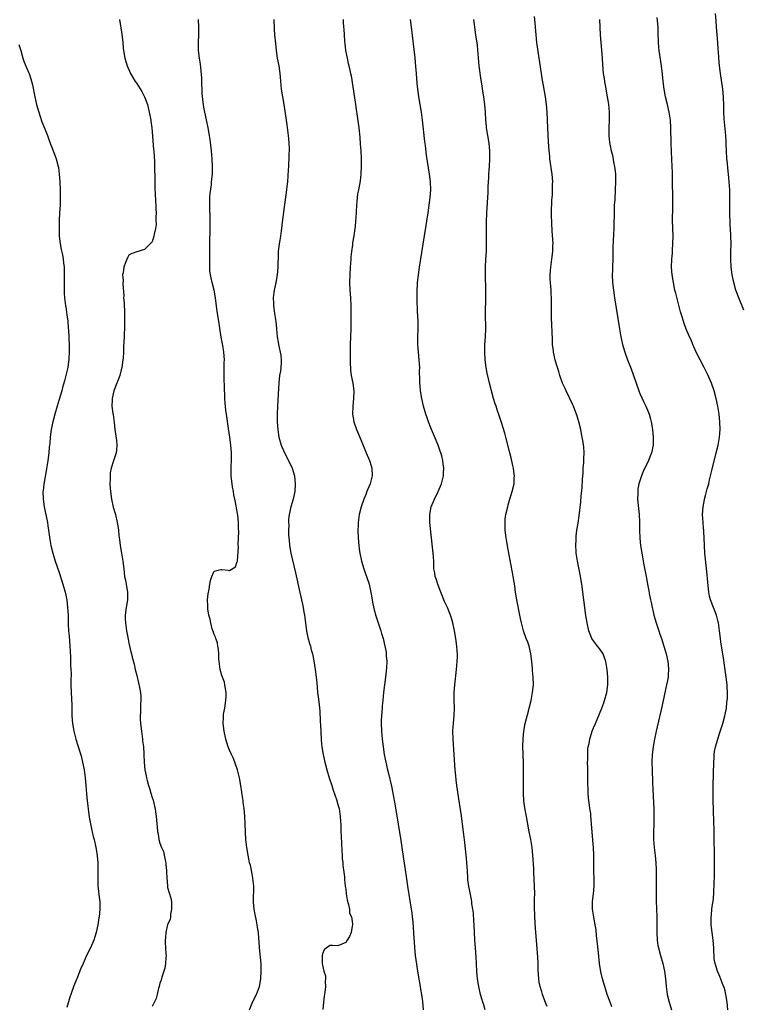
# Model space of a CAD drawing. Units: inches. Extents: x 2631000 to 2634000, y 1446000 to 1449000.
# Drawn here: x 2632003 to 2632189, y 1447608 to 1447863 of the extents above; entities that cross this region are included whole.
import ezdxf

# ---------------------------------------------------------------- set-up
doc = ezdxf.new("R2010")
doc.units = ezdxf.units.IN
doc.header["$MEASUREMENT"] = 0
doc.layers.add('LD26311446_10ft', color=254, linetype='Continuous')

msp = doc.modelspace()

# ---------------------------------------------------------------- linework, layer by layer
at = {"layer": 'LD26311446_10ft'}
for points, elevation in [([(2632028.6, 1447863), (2632029.18, 1447859.17), (2632029.4, 1447857), (2632029.54, 1447855.54), (2632029.57, 1447855), (2632029.9, 1447853), (2632030.52, 1447851), (2632031.44, 1447849), (2632032.03, 1447848.03), (2632032.62, 1447847), (2632033, 1447846.48), (2632034.35, 1447844.35), (2632035.03, 1447843.03), (2632035.76, 1447841), (2632036.27, 1447839), (2632036.58, 1447837.42), (2632036.65, 1447837), (2632036.68, 1447836.68), (2632036.91, 1447835), (2632037, 1447833.98), (2632037.38, 1447829.38), (2632037.44, 1447829), (2632037.51, 1447827.51), (2632037.59, 1447826.41), (2632037.63, 1447823.63), (2632037.66, 1447823), (2632037.65, 1447821.65), (2632037.68, 1447821), (2632037.66, 1447819.66), (2632037.7, 1447819), (2632037.78, 1447818.22), (2632037.83, 1447815.83), (2632037.93, 1447815), (2632037.92, 1447813.92), (2632038, 1447813), (2632037.93, 1447811.93), (2632037.99, 1447811), (2632038.01, 1447809.99), (2632037.85, 1447809), (2632037.51, 1447807.51), (2632037.47, 1447807), (2632037, 1447805.55), (2632036.77, 1447805.23), (2632035, 1447803.56), (2632033, 1447802.95), (2632031.59, 1447802.41), (2632031, 1447802.1), (2632030.6, 1447801.4), (2632030.14, 1447800.14), (2632029.67, 1447799), (2632029.49, 1447797.49), (2632029.37, 1447797), (2632029.51, 1447795.51), (2632029.4, 1447794.6), (2632029.66, 1447791.66), (2632029.61, 1447791), (2632029.74, 1447789.74), (2632029.73, 1447789), (2632029.83, 1447787.83), (2632029.84, 1447787), (2632029.83, 1447786.17), (2632029.87, 1447785), (2632029.86, 1447783.86), (2632029.82, 1447783), (2632029.8, 1447781.8), (2632029.75, 1447781), (2632029.7, 1447779.7), (2632029.62, 1447778.39), (2632029.56, 1447777), (2632029.47, 1447775.47), (2632029.43, 1447775), (2632029.17, 1447773), (2632029, 1447772.41), (2632028.64, 1447771), (2632028.18, 1447769.82), (2632027.89, 1447769), (2632027.13, 1447767), (2632026.66, 1447765), (2632026.64, 1447764.64), (2632026.62, 1447763), (2632026.88, 1447761.12), (2632026.89, 1447760.89), (2632027.19, 1447758.81), (2632027.4, 1447757), (2632027.81, 1447754.19), (2632027.91, 1447753), (2632027.76, 1447751.76), (2632027.73, 1447751), (2632027.57, 1447750.43), (2632027, 1447748.87), (2632026.42, 1447747), (2632026.18, 1447745.82), (2632026.15, 1447745), (2632026.18, 1447744.18), (2632026.11, 1447743), (2632026.14, 1447741.86), (2632026.2, 1447741), (2632026.46, 1447739), (2632026.92, 1447736.92), (2632027.49, 1447735), (2632027.98, 1447733), (2632028.14, 1447732.14), (2632028.29, 1447731), (2632028.43, 1447729.57), (2632028.59, 1447728.59), (2632028.77, 1447727), (2632029.06, 1447725), (2632029.43, 1447723), (2632029.68, 1447721), (2632029.89, 1447719), (2632030.08, 1447718.08), (2632030.28, 1447717), (2632030.41, 1447716.41), (2632030.67, 1447715), (2632030.62, 1447713.38), (2632030.63, 1447713), (2632030.29, 1447711), (2632030.05, 1447709), (2632030.05, 1447708.05), (2632030.08, 1447707), (2632030.37, 1447705), (2632030.81, 1447702.81), (2632031, 1447701.77), (2632031.53, 1447699.53), (2632031.63, 1447699), (2632031.83, 1447698.17), (2632032.32, 1447696.32), (2632032.64, 1447695), (2632033, 1447693.38), (2632033.5, 1447691.5), (2632033.7, 1447690.3), (2632033.96, 1447689), (2632034.04, 1447688.04), (2632034.09, 1447687), (2632034.02, 1447685.98), (2632033.96, 1447683.96), (2632033.88, 1447683), (2632033.9, 1447682.1), (2632033.96, 1447681), (2632034.21, 1447679), (2632034.51, 1447677), (2632034.54, 1447676.54), (2632034.74, 1447675), (2632034.87, 1447673.13), (2632034.87, 1447672.87), (2632034.95, 1447671), (2632035.14, 1447669), (2632035.46, 1447667.46), (2632035.54, 1447667), (2632035.71, 1447666.29), (2632036.09, 1447665), (2632036.32, 1447664.32), (2632036.7, 1447663), (2632037, 1447661.85), (2632037.23, 1447661.23), (2632037.62, 1447659.62), (2632037.74, 1447659), (2632037.84, 1447658.16), (2632038.01, 1447657), (2632038.11, 1447656.11), (2632038.2, 1447655), (2632038.29, 1447654.29), (2632038.4, 1447653), (2632038.52, 1447652.52), (2632038.76, 1447651), (2632039, 1447650.07), (2632039.45, 1447649), (2632039.93, 1447647.93), (2632040.12, 1447647), (2632040.32, 1447645.68), (2632040.49, 1447645), (2632040.56, 1447644.56), (2632040.68, 1447643), (2632040.7, 1447642.59), (2632040.76, 1447641.24), (2632040.93, 1447639), (2632041, 1447638.6), (2632041.85, 1447635.85), (2632041.97, 1447635), (2632042.03, 1447633), (2632041.76, 1447631.76), (2632041.71, 1447631), (2632041.63, 1447630.37), (2632041, 1447629.08), (2632040.56, 1447627), (2632040.41, 1447625.59), (2632040.32, 1447625), (2632040.39, 1447624.39), (2632040.44, 1447623), (2632040.53, 1447621.47), (2632040.58, 1447621), (2632040.53, 1447620.53), (2632040.43, 1447619), (2632040.24, 1447617.76), (2632040, 1447617), (2632039.48, 1447615.48), (2632039.32, 1447614.68), (2632039, 1447613.93), (2632038.77, 1447613), (2632038.64, 1447612.64), (2632038.28, 1447611), (2632038.07, 1447609.93), (2632037, 1447607.87)], 9530), ([(2632062.15, 1447607), (2632063, 1447609.19), (2632063.97, 1447611), (2632064.72, 1447613), (2632065.07, 1447615), (2632065.17, 1447617), (2632065.12, 1447618.88), (2632064.74, 1447623), (2632064.68, 1447624.68), (2632064.59, 1447625.41), (2632064.49, 1447627), (2632064.25, 1447628.25), (2632064.15, 1447629), (2632063.99, 1447630.01), (2632063.62, 1447631.62), (2632063.39, 1447633), (2632063.18, 1447634.82), (2632063.17, 1447635), (2632063.27, 1447639), (2632063.03, 1447641), (2632062.72, 1447642.59), (2632062.36, 1447644.36), (2632062.18, 1447645), (2632061.99, 1447645.99), (2632061.77, 1447647), (2632061.44, 1447649), (2632061.22, 1447651), (2632061.12, 1447653), (2632061.06, 1447655), (2632060.94, 1447657.06), (2632060.76, 1447659), (2632060.55, 1447660.55), (2632060.51, 1447661), (2632060.45, 1447661.55), (2632059.92, 1447665), (2632059.55, 1447667), (2632059.02, 1447669), (2632057.97, 1447671.97), (2632057.48, 1447673), (2632057, 1447674.11), (2632056.65, 1447675), (2632056.03, 1447677), (2632055.58, 1447679), (2632055.32, 1447681), (2632055.4, 1447682.6), (2632055.4, 1447683), (2632055.45, 1447683.45), (2632055.73, 1447685), (2632056.04, 1447687), (2632056.12, 1447688.12), (2632056.12, 1447689), (2632055.91, 1447690.09), (2632055.81, 1447691), (2632055.66, 1447691.66), (2632055.14, 1447693), (2632055, 1447693.42), (2632054.56, 1447695), (2632054.32, 1447697), (2632054.26, 1447697.74), (2632054.24, 1447699), (2632054.16, 1447700.16), (2632054, 1447701), (2632053.87, 1447701.87), (2632053.44, 1447703), (2632053.37, 1447703.37), (2632053, 1447704.06), (2632052.78, 1447704.78), (2632052.53, 1447705.47), (2632052.12, 1447707), (2632051.99, 1447707.99), (2632051.65, 1447709), (2632051.35, 1447710.65), (2632051.35, 1447711), (2632051.39, 1447711.39), (2632051.33, 1447713), (2632051.46, 1447714.54), (2632051.75, 1447715.75), (2632051.9, 1447717), (2632052.03, 1447717.97), (2632052.38, 1447719), (2632053, 1447720.37), (2632054.78, 1447720.79), (2632055, 1447720.82), (2632056.67, 1447720.67), (2632057, 1447720.55), (2632058.49, 1447721.51), (2632059, 1447722.85), (2632059.02, 1447722.98), (2632059.29, 1447726.71), (2632059.23, 1447727.23), (2632059.31, 1447729), (2632059.36, 1447730.64), (2632059.29, 1447731.29), (2632059.27, 1447733), (2632059.12, 1447734.88), (2632059, 1447735.73), (2632058.77, 1447736.77), (2632058.74, 1447737.26), (2632058.36, 1447739), (2632058.09, 1447740.09), (2632057.98, 1447741), (2632057.79, 1447742.21), (2632057.63, 1447743), (2632057.56, 1447743.56), (2632057.42, 1447745), (2632057.43, 1447747.43), (2632057.51, 1447749), (2632057.46, 1447751), (2632057.28, 1447753), (2632057.05, 1447755), (2632056.74, 1447757.26), (2632056.16, 1447761), (2632056.07, 1447761.93), (2632055.93, 1447763), (2632055.85, 1447763.85), (2632055.78, 1447765), (2632055.73, 1447766.27), (2632055.7, 1447767), (2632055.71, 1447767.71), (2632055.57, 1447770.43), (2632055.63, 1447771.63), (2632055.62, 1447773), (2632055.64, 1447774.36), (2632055.68, 1447775), (2632055.54, 1447777), (2632055.24, 1447778.76), (2632054.85, 1447780.85), (2632054.56, 1447782.56), (2632054.18, 1447785), (2632053.88, 1447787), (2632053.55, 1447789.55), (2632053.38, 1447791), (2632053.04, 1447793), (2632052.53, 1447795), (2632052.25, 1447796.25), (2632052.05, 1447797), (2632051.94, 1447798.06), (2632051.87, 1447799), (2632051.94, 1447803), (2632051.94, 1447806.06), (2632051.99, 1447807.99), (2632051.96, 1447810.04), (2632051.98, 1447811), (2632051.98, 1447811.98), (2632051.87, 1447814.13), (2632051.87, 1447815), (2632051.93, 1447815.93), (2632051.92, 1447817), (2632051.98, 1447818.02), (2632052.29, 1447820.29), (2632052.37, 1447821), (2632052.55, 1447823), (2632052.59, 1447825), (2632052.51, 1447827), (2632052.35, 1447829), (2632052, 1447832), (2632051.85, 1447833), (2632051.48, 1447835), (2632051, 1447837.06), (2632050.58, 1447839), (2632050.33, 1447840.33), (2632050.24, 1447841), (2632050.01, 1447843), (2632049.96, 1447843.96), (2632049.88, 1447845), (2632049.82, 1447846.18), (2632049.81, 1447847.81), (2632049.69, 1447849.69), (2632049.46, 1447851.46), (2632049.2, 1447853), (2632048.98, 1447855), (2632048.96, 1447857.04), (2632049.02, 1447859), (2632049.04, 1447861), (2632049.01, 1447862.99)], 9540), ([(2632068.39, 1447863), (2632068.51, 1447860.51), (2632068.63, 1447859), (2632068.82, 1447856.82), (2632069.02, 1447855), (2632069.32, 1447853), (2632069.68, 1447851), (2632069.98, 1447849), (2632070.05, 1447848.05), (2632070.32, 1447845), (2632070.63, 1447843), (2632071.02, 1447841), (2632071.29, 1447839.29), (2632071.59, 1447837), (2632071.78, 1447835.78), (2632072.12, 1447833), (2632072.18, 1447832.18), (2632072.29, 1447831), (2632072.37, 1447829.63), (2632072.37, 1447829), (2632072.34, 1447828.34), (2632072.33, 1447827), (2632072.26, 1447825.74), (2632072.18, 1447825), (2632072.11, 1447824.11), (2632071.94, 1447821), (2632071.81, 1447819.81), (2632071.73, 1447819), (2632071, 1447813.9), (2632070.6, 1447810.6), (2632070.44, 1447809), (2632070.32, 1447808.32), (2632070.14, 1447807), (2632069.97, 1447805.97), (2632069.8, 1447805), (2632069.67, 1447803.67), (2632069.57, 1447803), (2632069.53, 1447802.47), (2632069.43, 1447799), (2632069.26, 1447797), (2632068.93, 1447795), (2632068.61, 1447793.39), (2632068.52, 1447793), (2632068.43, 1447792.43), (2632068.27, 1447791), (2632068.34, 1447789.66), (2632068.34, 1447789), (2632068.41, 1447788.41), (2632068.64, 1447787), (2632068.93, 1447784.93), (2632069.09, 1447783), (2632069.3, 1447781), (2632069.57, 1447779.57), (2632069.66, 1447779), (2632070.1, 1447777), (2632070.21, 1447776.21), (2632070.35, 1447775), (2632070.32, 1447774.32), (2632070.22, 1447773), (2632070.11, 1447772.11), (2632069.93, 1447771), (2632069.71, 1447769), (2632069.62, 1447767.62), (2632069.35, 1447763), (2632069.26, 1447761), (2632069.27, 1447759), (2632069.42, 1447757), (2632069.64, 1447755.64), (2632069.76, 1447755), (2632070.34, 1447753), (2632071.19, 1447751), (2632072.19, 1447749), (2632073.13, 1447747), (2632073.75, 1447745), (2632073.98, 1447743), (2632073.86, 1447741), (2632073.41, 1447739), (2632072.8, 1447737), (2632072.36, 1447735), (2632072.25, 1447733.75), (2632072.24, 1447733), (2632072.27, 1447732.27), (2632072.25, 1447731), (2632072.25, 1447729.75), (2632072.29, 1447729), (2632072.36, 1447728.36), (2632072.44, 1447727), (2632072.79, 1447725), (2632073.99, 1447719.99), (2632075.14, 1447714.86), (2632075.85, 1447711.85), (2632076.01, 1447711), (2632076.2, 1447709.8), (2632076.36, 1447709), (2632076.59, 1447707), (2632076.87, 1447704.87), (2632077.23, 1447703.23), (2632077.65, 1447701.65), (2632077.87, 1447701), (2632078.06, 1447700.06), (2632078.38, 1447699), (2632078.76, 1447697.24), (2632079.13, 1447695), (2632079.36, 1447693), (2632079.52, 1447691.52), (2632079.58, 1447690.42), (2632079.75, 1447689), (2632079.92, 1447687.92), (2632080.11, 1447685.89), (2632080.23, 1447685), (2632080.29, 1447684.29), (2632080.36, 1447681.64), (2632080.47, 1447680.47), (2632080.53, 1447679), (2632080.68, 1447676.68), (2632080.86, 1447675), (2632081.16, 1447673), (2632081.57, 1447671), (2632082.11, 1447669), (2632082.75, 1447667), (2632083.41, 1447665), (2632083.79, 1447663.79), (2632084.61, 1447661.39), (2632085, 1447660.07), (2632085.28, 1447659), (2632085.59, 1447657), (2632085.65, 1447655.65), (2632085.71, 1447655), (2632085.71, 1447653.71), (2632085.76, 1447653), (2632085.78, 1447651.78), (2632085.9, 1447650.1), (2632085.98, 1447647.98), (2632086.08, 1447647), (2632086.12, 1447646.12), (2632086.25, 1447645), (2632086.29, 1447644.29), (2632086.5, 1447642.59), (2632086.65, 1447641.35), (2632086.67, 1447640.67), (2632086.88, 1447639), (2632086.88, 1447638.88), (2632087, 1447638.17), (2632087.15, 1447637), (2632087.39, 1447635.39), (2632087.5, 1447635), (2632087.75, 1447634.25), (2632087.96, 1447633), (2632088.01, 1447632.01), (2632088.48, 1447631), (2632088.79, 1447629.21), (2632088.76, 1447629), (2632088.63, 1447628.63), (2632088.38, 1447627), (2632088.01, 1447625.99), (2632087.41, 1447625), (2632087, 1447624.39), (2632086, 1447624), (2632085, 1447623.5), (2632083.62, 1447623.62), (2632083, 1447623.64), (2632082.05, 1447623), (2632081.45, 1447622.55), (2632081, 1447621.46), (2632080.93, 1447621.07), (2632080.94, 1447620.94), (2632080.93, 1447619), (2632081, 1447618.57), (2632081.36, 1447617), (2632081.77, 1447615.77), (2632081.74, 1447615), (2632081.67, 1447614.33), (2632081.75, 1447613), (2632081.59, 1447611.59), (2632081.44, 1447610.56), (2632081.26, 1447609), (2632081.09, 1447607.09)], 9550), ([(2632086.3, 1447863), (2632086.34, 1447862.34), (2632086.46, 1447861), (2632086.48, 1447860.48), (2632086.58, 1447859), (2632086.72, 1447857.28), (2632086.75, 1447856.75), (2632086.98, 1447855), (2632087.34, 1447853), (2632087.65, 1447851.65), (2632087.81, 1447851), (2632088.27, 1447849), (2632088.39, 1447848.39), (2632089.28, 1447842.72), (2632089.54, 1447841), (2632089.71, 1447839.71), (2632089.98, 1447838.02), (2632090.2, 1447836.2), (2632090.36, 1447835), (2632090.61, 1447832.61), (2632090.77, 1447830.77), (2632090.9, 1447829), (2632090.99, 1447827), (2632091.01, 1447825), (2632090.92, 1447823), (2632090.73, 1447821.27), (2632090.31, 1447819), (2632090.08, 1447817.92), (2632089.97, 1447817), (2632089.89, 1447815.89), (2632089.76, 1447815), (2632089.57, 1447811.57), (2632089.56, 1447811), (2632089.4, 1447809.4), (2632089.37, 1447809), (2632089.08, 1447807.08), (2632088.78, 1447805.22), (2632088.72, 1447804.72), (2632088.48, 1447803), (2632088.34, 1447801.66), (2632088.29, 1447801), (2632088.16, 1447799), (2632088.06, 1447797), (2632088.01, 1447795), (2632088.09, 1447793), (2632088.23, 1447791), (2632088.3, 1447789), (2632088.32, 1447785), (2632088.29, 1447783), (2632088.15, 1447779), (2632088.11, 1447776.11), (2632088.13, 1447775), (2632088.18, 1447773.82), (2632088.2, 1447773), (2632088.26, 1447772.27), (2632088.44, 1447771), (2632088.85, 1447769), (2632089.09, 1447767), (2632089.01, 1447765), (2632088.81, 1447763), (2632088.79, 1447761), (2632089.09, 1447759.09), (2632089.11, 1447759), (2632089.78, 1447757), (2632091, 1447754.16), (2632092.28, 1447751), (2632093.15, 1447749), (2632093.6, 1447747.6), (2632093.75, 1447747), (2632093.79, 1447745), (2632093.28, 1447743), (2632092.62, 1447741.38), (2632092.49, 1447741), (2632092.17, 1447740.17), (2632091.68, 1447739), (2632090.98, 1447737.02), (2632090.47, 1447735), (2632090.32, 1447733.68), (2632090.22, 1447733), (2632090.18, 1447732.18), (2632090.15, 1447731), (2632090.19, 1447729), (2632090.35, 1447727), (2632090.56, 1447725.44), (2632090.63, 1447725), (2632091.05, 1447723), (2632091.64, 1447721), (2632091.98, 1447719.98), (2632092.36, 1447719), (2632093.03, 1447717.03), (2632093.59, 1447714.41), (2632093.98, 1447711.98), (2632094.36, 1447710.36), (2632094.8, 1447708.8), (2632095.28, 1447707.28), (2632096.03, 1447705), (2632096.24, 1447704.24), (2632096.63, 1447703), (2632097.12, 1447701), (2632097.41, 1447699.41), (2632097.46, 1447699), (2632097.46, 1447698.54), (2632097.59, 1447697), (2632097.53, 1447695.53), (2632097.45, 1447694.55), (2632097.27, 1447693), (2632096.98, 1447691), (2632096.74, 1447689), (2632096.57, 1447687), (2632096.42, 1447685.58), (2632096.39, 1447685), (2632096.21, 1447683), (2632096.19, 1447681.81), (2632096.15, 1447681), (2632096.24, 1447679), (2632096.42, 1447677), (2632096.65, 1447675), (2632096.97, 1447672.97), (2632097.35, 1447671), (2632097.81, 1447669), (2632098.05, 1447668.05), (2632098.79, 1447664.79), (2632099.15, 1447663), (2632099.75, 1447659.75), (2632100.55, 1447655), (2632101.22, 1447650.78), (2632101.49, 1447649), (2632102.4, 1447642.59), (2632102.57, 1447641.43), (2632102.94, 1447639), (2632103.94, 1447633), (2632104.04, 1447632.04), (2632104.18, 1447631), (2632104.29, 1447629.71), (2632104.57, 1447625.43), (2632104.67, 1447624.67), (2632104.79, 1447623), (2632104.96, 1447621.04), (2632105.24, 1447618.76), (2632105.52, 1447617), (2632105.86, 1447615), (2632106.06, 1447613.94), (2632106.21, 1447613), (2632106.31, 1447612.31), (2632106.57, 1447611), (2632106.82, 1447609.18), (2632107.01, 1447607.01)], 9560), ([(2632123.03, 1447606.97), (2632122.56, 1447608.56), (2632122.4, 1447609), (2632122.12, 1447609.88), (2632121.8, 1447611), (2632121.34, 1447613), (2632121.05, 1447615.05), (2632120.89, 1447616.89), (2632120.76, 1447619), (2632120.69, 1447620.69), (2632120.56, 1447623), (2632120.39, 1447625), (2632120.26, 1447627), (2632120.16, 1447629), (2632120.08, 1447629.92), (2632119.96, 1447631.96), (2632119.83, 1447633), (2632119.61, 1447634.39), (2632119.55, 1447635), (2632119.49, 1447635.49), (2632119, 1447638.07), (2632118.84, 1447638.84), (2632118.58, 1447640.58), (2632118.56, 1447641.44), (2632118.46, 1447642.59), (2632118.43, 1447643), (2632118.3, 1447645), (2632118.2, 1447646.2), (2632118.13, 1447647), (2632117.79, 1447650.21), (2632117.6, 1447651.6), (2632117.44, 1447653), (2632117.17, 1447655), (2632116.87, 1447657.13), (2632116.38, 1447660.38), (2632115.73, 1447665), (2632115.53, 1447666.47), (2632115.45, 1447667.45), (2632115.29, 1447669), (2632114.71, 1447677), (2632114.7, 1447679), (2632114.86, 1447681.14), (2632115.05, 1447683.05), (2632115.12, 1447685), (2632115.05, 1447686.95), (2632115.05, 1447689), (2632115.2, 1447691), (2632115.63, 1447695), (2632115.81, 1447697), (2632115.86, 1447698.14), (2632115.87, 1447699), (2632115.8, 1447699.8), (2632115.74, 1447701), (2632115.46, 1447703), (2632115.11, 1447705), (2632114.64, 1447707), (2632114.28, 1447708.28), (2632114.04, 1447709), (2632113.25, 1447711), (2632112.51, 1447712.51), (2632112.34, 1447713), (2632111.93, 1447714.07), (2632111.55, 1447715), (2632111.42, 1447715.42), (2632110.79, 1447717), (2632110.37, 1447718.37), (2632110.12, 1447719), (2632109.98, 1447719.98), (2632109.78, 1447721), (2632109.72, 1447723), (2632109.61, 1447725), (2632109.35, 1447727.35), (2632109.16, 1447729), (2632108.75, 1447733), (2632108.73, 1447735), (2632109.1, 1447737), (2632109.9, 1447739), (2632110.86, 1447741), (2632111.72, 1447743), (2632112.22, 1447745), (2632112.28, 1447745.72), (2632112.31, 1447747), (2632112.14, 1447748.14), (2632112.08, 1447749), (2632111.81, 1447750.19), (2632111.58, 1447751), (2632111.41, 1447751.41), (2632110.89, 1447753), (2632109.18, 1447757), (2632109, 1447757.46), (2632108.36, 1447759), (2632108.02, 1447760.02), (2632107.66, 1447761), (2632107.09, 1447763), (2632106.63, 1447765), (2632106.32, 1447767), (2632106.21, 1447768.21), (2632106.16, 1447769), (2632106.16, 1447769.84), (2632106.09, 1447772.09), (2632106.1, 1447773), (2632106.06, 1447773.94), (2632106, 1447775), (2632105.79, 1447777), (2632105.62, 1447779), (2632105.63, 1447781), (2632105.71, 1447783), (2632105.71, 1447785), (2632105.66, 1447786.34), (2632105.58, 1447787.58), (2632105.49, 1447790.51), (2632105.46, 1447791), (2632105.46, 1447793), (2632105.53, 1447794.47), (2632105.57, 1447795), (2632105.78, 1447797), (2632106.06, 1447799), (2632108.26, 1447813), (2632108.56, 1447815), (2632108.81, 1447817), (2632108.94, 1447819), (2632108.88, 1447821), (2632108.65, 1447823), (2632107.89, 1447827.89), (2632107.59, 1447830.41), (2632107.45, 1447831.45), (2632106.84, 1447837), (2632106.55, 1447839), (2632106.21, 1447841), (2632105.9, 1447843), (2632105.81, 1447843.81), (2632105.64, 1447845), (2632105.48, 1447846.52), (2632105.31, 1447849), (2632105.15, 1447850.85), (2632104.92, 1447853.08), (2632104.03, 1447861), (2632103.76, 1447863)], 9570), ([(2632139, 1447607.85), (2632138.67, 1447608.67), (2632137.8, 1447611), (2632137.63, 1447611.63), (2632137.2, 1447613), (2632137, 1447614.12), (2632136.86, 1447615), (2632136.73, 1447617.27), (2632136.7, 1447619), (2632136.61, 1447620.61), (2632136.24, 1447625), (2632136.06, 1447628.06), (2632135.86, 1447631), (2632135.84, 1447631.84), (2632135.79, 1447633), (2632135.79, 1447635.79), (2632135.81, 1447637), (2632135.77, 1447639), (2632135.6, 1447642.59), (2632135.56, 1447643.56), (2632135.35, 1447647), (2632135.15, 1447649), (2632134.83, 1447651), (2632134.42, 1447653), (2632133.68, 1447657), (2632133.24, 1447659.24), (2632132.98, 1447661), (2632132.88, 1447663), (2632132.88, 1447665), (2632132.94, 1447669), (2632132.92, 1447671), (2632132.85, 1447672.85), (2632132.82, 1447673.18), (2632132.77, 1447675), (2632132.84, 1447677.16), (2632133.02, 1447679), (2632133.38, 1447681), (2632133.7, 1447682.3), (2632134.23, 1447684.23), (2632134.42, 1447685), (2632134.88, 1447687), (2632135.25, 1447689), (2632135.46, 1447691), (2632135.42, 1447693), (2632135.28, 1447694.72), (2632135.2, 1447695.2), (2632135.07, 1447697), (2632134.84, 1447699), (2632134.35, 1447701), (2632134, 1447702), (2632133.6, 1447703), (2632132.9, 1447705), (2632132.4, 1447707), (2632132.14, 1447708.15), (2632131.98, 1447709), (2632131.16, 1447713), (2632130.83, 1447715), (2632130.64, 1447716.64), (2632130.48, 1447717.52), (2632130.26, 1447719), (2632130.05, 1447720.05), (2632129.68, 1447722.32), (2632129, 1447725.97), (2632128.5, 1447728.5), (2632128.42, 1447729), (2632128.16, 1447731), (2632128.14, 1447733), (2632128.21, 1447733.79), (2632128.39, 1447735), (2632128.84, 1447737), (2632129, 1447737.55), (2632129.29, 1447738.71), (2632129.98, 1447741), (2632130.47, 1447743), (2632130.55, 1447744.55), (2632130.59, 1447745), (2632130.55, 1447745.45), (2632130.32, 1447747), (2632130.06, 1447748.06), (2632129.71, 1447749.71), (2632129.39, 1447751), (2632129.33, 1447751.33), (2632128.38, 1447755), (2632128.08, 1447756.08), (2632127.11, 1447759.11), (2632126.61, 1447760.61), (2632126.21, 1447761.79), (2632125.82, 1447763), (2632125.64, 1447763.64), (2632125.21, 1447765), (2632124.65, 1447767), (2632124.15, 1447769), (2632123.92, 1447770.08), (2632123.55, 1447771.55), (2632123.29, 1447773), (2632123, 1447775), (2632122.89, 1447777.11), (2632122.96, 1447779), (2632123.14, 1447781), (2632123.22, 1447783), (2632123.08, 1447787), (2632123.19, 1447791.19), (2632123.19, 1447793), (2632123.12, 1447797), (2632123.13, 1447799), (2632123.23, 1447801), (2632123.34, 1447803), (2632123.39, 1447805), (2632123.35, 1447809), (2632123.36, 1447810.64), (2632123.44, 1447813), (2632123.75, 1447818.25), (2632123.75, 1447819.75), (2632123.84, 1447821), (2632123.95, 1447822.05), (2632123.98, 1447823), (2632124.05, 1447824.05), (2632124.14, 1447825), (2632124.25, 1447827), (2632124.23, 1447829), (2632124.02, 1447831), (2632123.68, 1447833), (2632123.39, 1447835), (2632123.37, 1447835.37), (2632123.21, 1447837), (2632123.08, 1447839), (2632122.91, 1447841), (2632122.65, 1447843), (2632122.42, 1447844.42), (2632122.27, 1447845.73), (2632121.92, 1447847.92), (2632121.48, 1447851), (2632121.15, 1447855.15), (2632121, 1447856.34), (2632120.6, 1447859), (2632120.34, 1447861), (2632120.28, 1447861.72), (2632120.13, 1447863)], 9580), ([(2632155.77, 1447607.77), (2632155.29, 1447609), (2632154.56, 1447611), (2632154.17, 1447612.17), (2632153.32, 1447615), (2632152.86, 1447616.86), (2632152.55, 1447619), (2632152.29, 1447621.72), (2632152.04, 1447624.04), (2632151.78, 1447626.22), (2632151.65, 1447627.65), (2632151.43, 1447629), (2632151.05, 1447630.95), (2632150.73, 1447633), (2632150.75, 1447633.25), (2632150.74, 1447635), (2632150.96, 1447637), (2632151.14, 1447639), (2632151.16, 1447641), (2632151.12, 1447642.59), (2632151.11, 1447643.11), (2632151.06, 1447647), (2632150.98, 1447649), (2632150.83, 1447650.83), (2632150.63, 1447653), (2632150.49, 1447655), (2632150.36, 1447656.36), (2632150.33, 1447657), (2632150.27, 1447657.73), (2632150.09, 1447659), (2632149.93, 1447659.93), (2632149.74, 1447661.74), (2632149.65, 1447663), (2632149.51, 1447666.49), (2632149.54, 1447667.54), (2632149.5, 1447669), (2632149.51, 1447669.51), (2632149.48, 1447671), (2632149.51, 1447671.51), (2632149.5, 1447673), (2632149.57, 1447674.43), (2632149.65, 1447675), (2632149.84, 1447675.84), (2632150.05, 1447677), (2632150.68, 1447679), (2632151, 1447679.85), (2632151.48, 1447681), (2632151.95, 1447682.05), (2632153.15, 1447685), (2632153.65, 1447686.35), (2632153.87, 1447687), (2632154.44, 1447689), (2632154.72, 1447691), (2632154.7, 1447693), (2632154.53, 1447695), (2632154.21, 1447697), (2632153.72, 1447698.28), (2632153.47, 1447699), (2632153.31, 1447699.31), (2632152.47, 1447700.47), (2632152.04, 1447701), (2632150.73, 1447702.73), (2632150.56, 1447703), (2632150.11, 1447704.11), (2632149.77, 1447705), (2632149.33, 1447707), (2632149, 1447708.95), (2632147.95, 1447717), (2632147.55, 1447719.55), (2632146.86, 1447723), (2632146.56, 1447725), (2632146.5, 1447725.5), (2632146.41, 1447727), (2632146.48, 1447728.48), (2632146.48, 1447729), (2632146.53, 1447729.47), (2632146.73, 1447731), (2632147, 1447732.77), (2632147.28, 1447734.72), (2632147.72, 1447738.28), (2632147.84, 1447739.84), (2632148.06, 1447741.94), (2632148.18, 1447744.18), (2632148.3, 1447745.7), (2632148.37, 1447747), (2632148.51, 1447748.51), (2632148.54, 1447749), (2632148.53, 1447749.47), (2632148.62, 1447751), (2632148.51, 1447752.51), (2632148.43, 1447753), (2632148.29, 1447753.71), (2632147.91, 1447755.91), (2632147.69, 1447757), (2632147.23, 1447759), (2632146.71, 1447760.71), (2632145.81, 1447763), (2632145.57, 1447763.57), (2632143.91, 1447767), (2632143.64, 1447767.64), (2632143, 1447769), (2632142.31, 1447771), (2632142.01, 1447772.01), (2632141.67, 1447773), (2632141.52, 1447773.52), (2632141.06, 1447775), (2632140.65, 1447777), (2632140.63, 1447777.37), (2632140.45, 1447779), (2632140.37, 1447780.37), (2632140.15, 1447785.85), (2632140.15, 1447789.85), (2632140.14, 1447791), (2632140.06, 1447792.06), (2632140.05, 1447793), (2632140, 1447794), (2632139.88, 1447795), (2632139.83, 1447795.83), (2632139.81, 1447797), (2632139.9, 1447798.1), (2632139.96, 1447799), (2632140.25, 1447801), (2632140.49, 1447803), (2632140.53, 1447804.53), (2632140.54, 1447805), (2632140.36, 1447808.36), (2632140.31, 1447809), (2632140.27, 1447809.73), (2632140.19, 1447813), (2632140.26, 1447816.26), (2632140.32, 1447817), (2632140.39, 1447817.61), (2632140.43, 1447819), (2632140.44, 1447820.44), (2632140.47, 1447821), (2632140.35, 1447823), (2632139.76, 1447827), (2632139.7, 1447827.7), (2632139.56, 1447829), (2632139.39, 1447831.4), (2632139.19, 1447835), (2632139.03, 1447839), (2632138.85, 1447841), (2632138.57, 1447843), (2632138.1, 1447845.9), (2632137.76, 1447847.76), (2632137.57, 1447849), (2632136.44, 1447856.44), (2632136.37, 1447857), (2632136.17, 1447859), (2632136.01, 1447861), (2632135.91, 1447862.09), (2632135.78, 1447863.78)], 9590), ([(2632152.53, 1447863), (2632152.66, 1447861), (2632152.76, 1447859), (2632152.9, 1447857), (2632153.24, 1447853), (2632153.33, 1447851.33), (2632153.52, 1447849), (2632153.72, 1447847.72), (2632153.81, 1447847), (2632153.97, 1447846.03), (2632154.57, 1447843), (2632154.88, 1447841.12), (2632155.06, 1447839), (2632155.04, 1447837), (2632154.94, 1447835), (2632154.97, 1447833), (2632155.17, 1447831.17), (2632155.6, 1447829), (2632155.89, 1447827.89), (2632156.28, 1447825.72), (2632156.45, 1447825), (2632156.51, 1447824.51), (2632156.65, 1447823), (2632156.66, 1447821), (2632156.6, 1447819), (2632156.47, 1447816.47), (2632156.36, 1447815), (2632156.3, 1447813.7), (2632156.24, 1447809), (2632156.1, 1447805.9), (2632155.99, 1447803.99), (2632155.99, 1447802.01), (2632155.87, 1447798.13), (2632155.85, 1447797), (2632155.91, 1447795), (2632156.13, 1447793), (2632156.43, 1447791), (2632157.68, 1447783), (2632158.02, 1447781), (2632158.47, 1447779), (2632159.07, 1447777), (2632159.8, 1447775), (2632160.69, 1447772.69), (2632161.23, 1447771.23), (2632162.74, 1447767), (2632163, 1447766.34), (2632164.03, 1447764.03), (2632164.55, 1447763), (2632165, 1447761.83), (2632165.36, 1447761), (2632165.71, 1447759.71), (2632165.88, 1447759), (2632166.21, 1447757), (2632166.41, 1447755), (2632166.37, 1447753), (2632165.95, 1447751), (2632165.2, 1447749), (2632163.86, 1447746.14), (2632163.36, 1447745), (2632162.71, 1447743), (2632162.45, 1447741.55), (2632162.42, 1447741), (2632162.43, 1447740.43), (2632162.4, 1447739), (2632162.59, 1447736.59), (2632162.76, 1447735), (2632162.86, 1447733.14), (2632162.89, 1447731), (2632162.95, 1447728.95), (2632163.15, 1447727), (2632163.46, 1447725), (2632163.99, 1447722.01), (2632164.34, 1447720.34), (2632164.57, 1447719), (2632164.94, 1447717.06), (2632165.3, 1447715.3), (2632165.4, 1447714.6), (2632165.73, 1447713), (2632165.97, 1447711.97), (2632166.13, 1447711), (2632166.3, 1447710.3), (2632166.59, 1447709), (2632167.17, 1447707), (2632167.87, 1447705), (2632168.14, 1447704.14), (2632168.57, 1447703), (2632169.18, 1447701), (2632169.74, 1447699), (2632170.2, 1447697), (2632170.3, 1447696.3), (2632170.41, 1447695), (2632170.29, 1447693.71), (2632170.26, 1447693), (2632170.11, 1447692.11), (2632169.89, 1447691), (2632168.64, 1447685.36), (2632167.15, 1447679), (2632166.74, 1447677), (2632166.41, 1447675), (2632166.18, 1447673), (2632166.09, 1447671), (2632166.12, 1447669), (2632166.25, 1447665.75), (2632166.5, 1447660.5), (2632166.56, 1447659), (2632166.6, 1447657.4), (2632166.59, 1447655), (2632166.52, 1447653), (2632166.52, 1447651), (2632166.67, 1447649), (2632166.91, 1447646.91), (2632167.11, 1447645), (2632167.2, 1447643.2), (2632167.19, 1447642.59), (2632167.18, 1447639.18), (2632167.17, 1447638.83), (2632167.2, 1447635.2), (2632167.35, 1447631), (2632167.4, 1447627), (2632167.47, 1447625), (2632167.64, 1447623.64), (2632167.75, 1447623), (2632168.31, 1447621), (2632168.91, 1447619), (2632169.33, 1447617), (2632169.56, 1447615), (2632169.74, 1447613), (2632170.06, 1447611), (2632170.57, 1447609), (2632171.11, 1447607)], 9600), ([(2632185.72, 1447607), (2632185.52, 1447609), (2632185.21, 1447611), (2632185, 1447611.91), (2632184.76, 1447612.77), (2632184.43, 1447613.57), (2632183.65, 1447615.65), (2632183.05, 1447617), (2632182.42, 1447619), (2632182.17, 1447620.17), (2632182.15, 1447621), (2632182.06, 1447622.06), (2632182.05, 1447623), (2632181.9, 1447625), (2632181.61, 1447627), (2632181.37, 1447629), (2632181.38, 1447631), (2632181.44, 1447631.44), (2632181.6, 1447633), (2632181.75, 1447634.25), (2632181.87, 1447635), (2632182.06, 1447637), (2632182.1, 1447638.1), (2632182.17, 1447639), (2632182.19, 1447640.19), (2632182.23, 1447641), (2632182.26, 1447642.59), (2632182.27, 1447643), (2632182.29, 1447645), (2632182.28, 1447646.28), (2632182.18, 1447652.18), (2632182.15, 1447653), (2632182.14, 1447654.14), (2632182.09, 1447655), (2632182.09, 1447656.09), (2632181.99, 1447658.01), (2632181.9, 1447661.9), (2632181.9, 1447663), (2632181.93, 1447665), (2632182.03, 1447668.03), (2632182.08, 1447671), (2632182.15, 1447672.15), (2632182.17, 1447673), (2632182.26, 1447673.74), (2632182.48, 1447675), (2632183.08, 1447677), (2632183.57, 1447678.43), (2632184.38, 1447681), (2632184.93, 1447683), (2632185.32, 1447685), (2632185.46, 1447686.54), (2632185.54, 1447687), (2632185.58, 1447687.58), (2632185.59, 1447689), (2632185.5, 1447690.5), (2632185.5, 1447691), (2632185.28, 1447693), (2632184.71, 1447696.71), (2632184.63, 1447697.37), (2632183.9, 1447702.1), (2632183.78, 1447703), (2632183.56, 1447705), (2632183.29, 1447707), (2632183.24, 1447707.25), (2632182.78, 1447709), (2632181.98, 1447711), (2632181.21, 1447713), (2632181, 1447713.89), (2632180.77, 1447715), (2632180.6, 1447716.6), (2632180.49, 1447717.51), (2632180.27, 1447720.27), (2632180.07, 1447721.93), (2632179.77, 1447725), (2632179.64, 1447727), (2632179.57, 1447729), (2632179.49, 1447730.51), (2632179.46, 1447731), (2632179.41, 1447731.41), (2632179.29, 1447733), (2632179.19, 1447735), (2632179.32, 1447737), (2632179.57, 1447738.43), (2632179.7, 1447739), (2632179.97, 1447739.97), (2632180.35, 1447741.65), (2632180.75, 1447743), (2632181, 1447743.99), (2632181.56, 1447746.44), (2632182.7, 1447751), (2632183.18, 1447753), (2632183.55, 1447755), (2632183.71, 1447757), (2632183.66, 1447759), (2632183.45, 1447761), (2632183.11, 1447763), (2632182.66, 1447765), (2632182.13, 1447767), (2632181.46, 1447769), (2632180.62, 1447771), (2632179.6, 1447773), (2632178.51, 1447775), (2632177.53, 1447777), (2632176.67, 1447779), (2632176.19, 1447780.19), (2632175.81, 1447781), (2632174.97, 1447782.97), (2632174.42, 1447784.42), (2632173.91, 1447786.09), (2632173.46, 1447787.46), (2632173, 1447789.17), (2632172.23, 1447792.23), (2632172.05, 1447793), (2632171.63, 1447795), (2632171.33, 1447797), (2632171.18, 1447799), (2632171.22, 1447801), (2632171.37, 1447802.63), (2632171.39, 1447803.39), (2632171.51, 1447805), (2632171.54, 1447807), (2632171.44, 1447811), (2632171.5, 1447814.5), (2632171.52, 1447815), (2632171.52, 1447817), (2632171.49, 1447818.51), (2632171.44, 1447819.44), (2632171.37, 1447823.37), (2632171.22, 1447826.78), (2632171.08, 1447830.92), (2632171.01, 1447835), (2632170.87, 1447837), (2632170.55, 1447839), (2632170.08, 1447841), (2632169.59, 1447843), (2632169.22, 1447845), (2632168.98, 1447847), (2632168.82, 1447848.82), (2632168.56, 1447851), (2632167.94, 1447855), (2632167.86, 1447855.86), (2632167.78, 1447857), (2632167.72, 1447859.72), (2632167.68, 1447861), (2632167.47, 1447863.47)], 9610), ([(2632189.85, 1447787.85), (2632188.53, 1447791), (2632187.78, 1447793), (2632187.21, 1447795), (2632186.83, 1447797), (2632186.58, 1447799), (2632186.46, 1447801), (2632186.47, 1447803), (2632186.52, 1447805), (2632186.48, 1447807), (2632186.36, 1447809), (2632186.34, 1447809.66), (2632186.26, 1447811), (2632186.22, 1447812.22), (2632186.25, 1447813.75), (2632186.24, 1447817), (2632186.18, 1447819), (2632186.07, 1447821), (2632185.98, 1447822.02), (2632185.87, 1447823), (2632185.75, 1447823.75), (2632185.49, 1447826.51), (2632185.43, 1447827), (2632185.33, 1447829), (2632185.28, 1447830.72), (2632185.29, 1447831.29), (2632185.18, 1447833), (2632184.73, 1447837.27), (2632184.64, 1447839), (2632184.65, 1447840.65), (2632184.6, 1447843), (2632184.42, 1447845), (2632183.8, 1447849), (2632183.57, 1447851), (2632183.39, 1447853), (2632183.26, 1447854.74), (2632183.21, 1447855.21), (2632183.08, 1447857), (2632182.9, 1447859), (2632182.74, 1447861), (2632182.65, 1447862.65), (2632182.5, 1447864.5)], 9620), ([(2632002.54, 1447856.53), (2632003.04, 1447854.96), (2632003.63, 1447853), (2632003.97, 1447851.97), (2632005, 1447849.55), (2632005.21, 1447849), (2632005.67, 1447847.67), (2632006.08, 1447846.08), (2632006.66, 1447843), (2632007.13, 1447841), (2632007.53, 1447839.53), (2632007.7, 1447839), (2632008.1, 1447837.9), (2632008.53, 1447836.53), (2632009.27, 1447834.73), (2632009.93, 1447833), (2632010.19, 1447832.19), (2632010.67, 1447831), (2632010.75, 1447830.75), (2632011, 1447830.12), (2632011.46, 1447829), (2632011.89, 1447827.89), (2632012.19, 1447827), (2632012.72, 1447825), (2632012.77, 1447824.77), (2632013, 1447823), (2632013.12, 1447821.12), (2632013.21, 1447818.79), (2632013.26, 1447817), (2632013.22, 1447815), (2632013.1, 1447813), (2632013.01, 1447810.99), (2632012.97, 1447809.03), (2632013.02, 1447807), (2632013.23, 1447805), (2632013.52, 1447803.52), (2632013.81, 1447802.19), (2632014.04, 1447801), (2632014.11, 1447800.11), (2632014.26, 1447799), (2632014.25, 1447798.25), (2632014.3, 1447797), (2632014.27, 1447796.27), (2632014.3, 1447793.7), (2632014.27, 1447793), (2632014.28, 1447792.28), (2632014.36, 1447791), (2632014.62, 1447789), (2632014.69, 1447788.69), (2632015, 1447786.63), (2632015.19, 1447785), (2632015.33, 1447783.33), (2632015.36, 1447782.64), (2632015.46, 1447781), (2632015.54, 1447778.46), (2632015.54, 1447777), (2632015.45, 1447775.45), (2632015.45, 1447775), (2632015.41, 1447774.59), (2632015.19, 1447773), (2632014.74, 1447771), (2632014.38, 1447769.62), (2632013.86, 1447767.86), (2632013.64, 1447767), (2632013, 1447764.75), (2632012.46, 1447763), (2632011.87, 1447761), (2632011.34, 1447759), (2632010.95, 1447757.05), (2632010.68, 1447755), (2632010.54, 1447753.46), (2632010.41, 1447752.41), (2632010.27, 1447751), (2632010.02, 1447749), (2632009.84, 1447747.84), (2632009.64, 1447746.36), (2632009, 1447742.88), (2632008.81, 1447741.19), (2632008.8, 1447741), (2632008.85, 1447739), (2632009.12, 1447737), (2632009.93, 1447733), (2632010.08, 1447732.08), (2632010.26, 1447731), (2632010.58, 1447728.58), (2632010.85, 1447727), (2632011.34, 1447725), (2632011.98, 1447723), (2632013, 1447720.05), (2632013.96, 1447717), (2632014.53, 1447715), (2632014.95, 1447712.95), (2632015.17, 1447711), (2632015.27, 1447709), (2632015.33, 1447707.33), (2632015.33, 1447706.67), (2632015.42, 1447705), (2632015.55, 1447703.55), (2632015.62, 1447702.38), (2632015.74, 1447701), (2632015.78, 1447699.78), (2632015.9, 1447698.1), (2632015.93, 1447695.93), (2632016.02, 1447695), (2632016.07, 1447693.93), (2632016.02, 1447692.02), (2632016.03, 1447691), (2632016.08, 1447689), (2632016.21, 1447685.79), (2632016.22, 1447684.22), (2632016.27, 1447683), (2632016.43, 1447681), (2632016.77, 1447679), (2632017.27, 1447677), (2632018.3, 1447673.7), (2632018.64, 1447672.64), (2632019.05, 1447671), (2632019.42, 1447669), (2632019.69, 1447667), (2632019.88, 1447665), (2632019.96, 1447663.96), (2632020.16, 1447661.84), (2632020.77, 1447656.77), (2632021.04, 1447655.04), (2632021.38, 1447653.38), (2632021.5, 1447653), (2632021.79, 1447651.79), (2632022.04, 1447651), (2632022.48, 1447649), (2632022.56, 1447648.56), (2632022.81, 1447646.81), (2632022.94, 1447645), (2632022.95, 1447643), (2632022.94, 1447642.59), (2632022.93, 1447640.93), (2632023.01, 1447639.01), (2632023.39, 1447635.39), (2632023.46, 1447635), (2632023.5, 1447633), (2632023.29, 1447631), (2632023.24, 1447630.76), (2632022.93, 1447628.93), (2632022.53, 1447627), (2632022.17, 1447625.83), (2632021.94, 1447625), (2632021.09, 1447623), (2632020.08, 1447621), (2632019.14, 1447619), (2632018.52, 1447617.48), (2632017.54, 1447615), (2632017.37, 1447614.64), (2632016.78, 1447613.22), (2632015.97, 1447611), (2632015.74, 1447610.26), (2632015, 1447607.57)], 9520)]:
    msp.add_lwpolyline(points, dxfattribs=dict(at, elevation=elevation))

doc.saveas('drawing.dxf')
